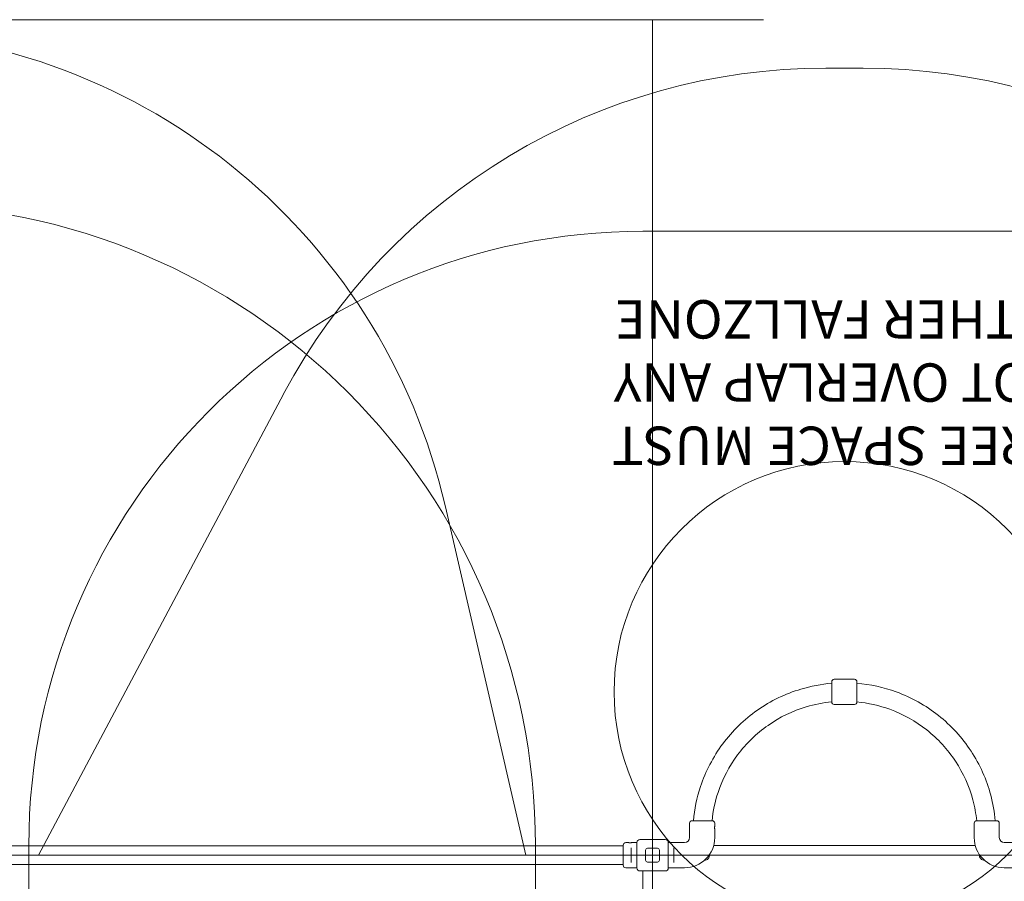
# Model space of a CAD drawing. Units: millimetres. Extents: x 6703 to 26033, y 5720 to 17771.
# Drawn here: x 13078 to 15644, y 11672 to 13916 of the extents above; entities that cross this region are included whole.
import ezdxf

# ---------------------------------------------------------------- set-up
doc = ezdxf.new("R2010")
doc.units = ezdxf.units.MM
doc.header["$LTSCALE"] = 75
for name, color, linetype, lineweight in [('Dimension (ISO)', 7, 'Continuous', 18), ('Symbol (ISO)', 7, 'Continuous', 25), ('Visible (ISO)', 7, 'Continuous', 18)]:
    doc.layers.add(name, color=color, linetype=linetype, lineweight=lineweight)
doc.layers.add('Fall Zone', color=5, linetype='Continuous', lineweight=20, true_color=0x0000ff)
doc.styles.add('Note Text (ISO)', font='tahoma.ttf')
doc.styles.add('Text Style409', font='tahoma.ttf')
doc.dimstyles.new('Aplay Dimension Styles M', dxfattribs={"dimscale": 75, "dimtxt": 2.5, "dimasz": 2.5, "dimexe": 3.175, "dimexo": 2, "dimgap": 0.762, "dimtad": 1, "dimdec": 1, "dimlfac": 0.001, "dimrnd": 1e-08, "dimzin": 0, "dimdsep": 46, "dimtxsty": 'Note Text (ISO)', "dimcen": 0.09, "dimdle": 10, "dimclrd": 256, "dimclre": 256, "dimclrt": 7, "dimadec": 0, "dimazin": 0, "dimtfac": 1.40208, "dimtofl": 0, "dimtmove": 0, "dimatfit": 3, "dimfxl": 1, "dimtolj": 1, "dimtzin": 0, "dimlwd": -1, "dimlwe": -1, "dimarcsym": 0})

# ---------------------------------------------------------------- blocks, each defined once
blk = doc.blocks.new('*D44')
at = {"layer": 'Defpoints', "color": 0, "transparency": 16777216}
for p in [(24797.2, 17515), (6702.8, 11535.5), (24797.2, 11365)]:
    blk.add_point(p, dxfattribs=at)
at = {"layer": 'Dimension (ISO)', "transparency": 16777216}
for p, q in [((6702.8, 11685.5), (6702.8, 17753.1)), ((24797.2, 11515), (24797.2, 17753.1)), ((6890.3, 17515), (24609.7, 17515))]:
    blk.add_line(p, q, dxfattribs=at)
for points in [[(6890.3, 17546.3), (6890.3, 17483.8), (6702.8, 17515)], [(24609.7, 17546.3), (24609.7, 17483.8), (24797.2, 17515)]]:
    blk.add_solid(points, dxfattribs=at)
at = {"layer": 'Dimension (ISO)', "color": 7, "transparency": 16777216, "insert": (15750, 17768.2), "char_height": 187.5, "attachment_point": 2, "style": 'Note Text (ISO)'}
blk.add_mtext('\\A1;18.1 m', dxfattribs=at)

msp = doc.modelspace()

# ---------------------------------------------------------------- linework, layer by layer
at = {"layer": 'Fall Zone', "color": 7}
msp.add_line((11947.49, 13916), (15016.05, 13916), dxfattribs=at)
at = {"layer": 'Fall Zone'}
for p, q in [((12727.19, 13916), (14727.19, 13916)), ((14727.19, 13916), (14727.19, 8564)), ((15178.57, 13790), (15275.81, 13790)), ((14702.19, 13365), (15752.19, 13365)), ((13127.19, 11740), (13765.86, 12941.15)), ((14397.19, 11740), (14187.64, 12647.67)), ((13102.19, 10715), (13102.19, 11765)), ((14422.19, 11765), (14422.19, 10715)), ((10057.19, 11740), (14397.19, 11740)), ((13127.19, 11740), (17327.19, 11740))]:
    msp.add_line(p, q, dxfattribs=at)
at = {"layer": 'Fall Zone', "color": 1, "true_color": 0xff0000}
msp.add_circle((15226.94, 12165.27), 600, dxfattribs=at)
at = {"layer": 'Fall Zone'}
for centre, radius, start, end in [((12628.65, 12287.75), 1600, 13, 90), ((15178.57, 12190), 1600, 90, 152), ((15275.81, 12190), 1600, 28, 90), ((12752.19, 11765), 1670, 0, 90), ((14702.19, 11765), 1600, 90, 180)]:
    msp.add_arc(centre, radius, start, end, dxfattribs=at)
at = {"layer": 'Visible (ISO)'}
for p, q in [((15194.19, 12139.02), (15194.19, 12191.52)), ((15253.19, 12198.02), (15200.69, 12198.02)), ((15259.69, 12191.52), (15259.69, 12139.02)), ((15222.94, 12132.52), (15200.69, 12132.52)), ((15253.19, 12132.52), (15230.94, 12132.52)), ((14830.19, 11829.75), (14882.69, 11829.75)), ((15571.69, 11829.75), (15624.19, 11829.75)), ((14823.69, 11785.75), (14823.69, 11823.25)), ((14889.19, 11816), (14889.19, 11823.25)), ((14889.19, 11785.75), (14889.19, 11807.5)), ((15565.19, 11816), (15565.19, 11823.25)), ((15565.19, 11785.75), (15565.19, 11807.5)), ((15630.69, 11785.75), (15630.69, 11823.25)), ((14694.19, 11781), (14760.19, 11781)), ((14592.69, 11764.15), (12861.69, 11764.15)), ((14623.69, 11764.15), (14592.69, 11764.15)), ((14650.69, 11764.15), (14623.69, 11764.15)), ((14650.69, 11713.75), (14650.69, 11766.25)), ((14664.44, 11772.75), (14657.19, 11772.75)), ((14671.69, 11759.17), (14671.69, 11755.12)), ((14671.69, 11724.88), (14671.69, 11755.12)), ((14686.19, 11772.75), (14672.94, 11772.75)), ((14686.19, 11707), (14686.19, 11773)), ((14709.19, 11727), (14709.19, 11753)), ((14714.19, 11758), (14740.19, 11758)), ((14745.19, 11753), (14745.19, 11727)), ((14768.19, 11773), (14768.19, 11707)), ((14768.19, 11772.75), (14810.69, 11772.75)), ((14782.69, 11755.12), (14782.69, 11759.17)), ((14782.69, 11755.12), (14782.69, 11724.88)), ((15567.98, 11765), (14886.4, 11765)), ((15686.19, 11772.75), (15643.69, 11772.75)), ((14671.69, 11724.88), (14671.69, 11720.83)), ((14782.69, 11720.83), (14782.69, 11724.88)), ((14592.69, 11715.85), (12861.69, 11715.85)), ((14592.69, 11715.85), (14623.69, 11715.85)), ((14650.69, 11715.85), (14623.69, 11715.85)), ((14686.19, 11707.25), (14657.19, 11707.25)), ((14760.19, 11699), (14694.19, 11699)), ((14702.19, 11699), (14702.19, 10781)), ((14740.19, 11722), (14714.19, 11722)), ((14768.19, 11707.25), (14810.69, 11707.25)), ((15686.19, 11707.25), (15643.69, 11707.25))]:
    msp.add_line(p, q, dxfattribs=at)
for centre, radius, start, end in [((15200.69, 12191.52), 6.5, 90, 180), ((15253.19, 12191.52), 6.5, 0, 90), ((15200.69, 12139.02), 6.5, 180, 270), ((15253.19, 12139.02), 6.5, 270, 0), ((14830.19, 11823.25), 6.5, 90, 180), ((14882.69, 11823.25), 6.5, 0, 90), ((15571.69, 11823.25), 6.5, 90, 180), ((15624.19, 11823.25), 6.5, 0, 90), ((14694.19, 11773), 8, 90, 180), ((14760.19, 11773), 8, 0, 90), ((14810.69, 11785.75), 78.5, 270, 0), ((14810.69, 11785.75), 13, 270, 0), ((15643.69, 11785.75), 78.5, 180, 270), ((15643.69, 11785.75), 13, 180, 270), ((14657.19, 11766.25), 6.5, 90, 180), ((14714.19, 11753), 5, 90, 180), ((14740.19, 11753), 5, 0, 90), ((14714.19, 11727), 5, 180, 270), ((14740.19, 11727), 5, 270, 0), ((14862.19, 11740), 13.45, 270.22206, 6.54539), ((15592.19, 11740), 13.45, 173.45461, 269.77794), ((14657.19, 11713.75), 6.5, 180, 270), ((14694.19, 11707), 8, 180, 270), ((14760.19, 11707), 8, 270, 0)]:
    msp.add_arc(centre, radius, start, end, dxfattribs=at)
for points, knots in [([(14833.64, 11829.75), (14836.36, 11859.9), (14842.56, 11889.74), (14865.34, 11958.46), (14885.04, 11996.3), (14935.35, 12063.87), (14965.95, 12093.59), (15034.96, 12141.91), (15073.36, 12160.49), (15139.92, 12180.41), (15166.94, 12185.52), (15194.19, 12187.79)], [4.8024067, 4.8024067, 4.8024067, 4.8024067, 5.032389, 5.032389, 5.352389, 5.352389, 5.672389, 5.672389, 5.992389, 5.992389, 6.2001576, 6.2001576, 6.2001576, 6.2001576]), ([(15259.69, 12187.79), (15294.61, 12184.88), (15329.13, 12177.3), (15401.64, 12150.9), (15438.88, 12130.11), (15504.96, 12077.85), (15533.77, 12046.39), (15580.05, 11975.99), (15597.51, 11937.07), (15614.25, 11874.56), (15618.21, 11852.24), (15620.24, 11829.75)], [6.3662131, 6.3662131, 6.3662131, 6.3662131, 6.632389, 6.632389, 6.952389, 6.952389, 7.272389, 7.272389, 7.592389, 7.592389, 7.7639639, 7.7639639, 7.7639639, 7.7639639]), ([(14882.16, 11829.75), (14884.74, 11854.73), (14890.03, 11879.44), (14909.57, 11938.37), (14926.86, 11971.58), (14971.01, 12030.89), (14997.87, 12056.98), (15058.44, 12099.39), (15092.15, 12115.7), (15149.28, 12132.8), (15171.63, 12137.16), (15194.19, 12139.3)], [4.8149925, 4.8149925, 4.8149925, 4.8149925, 5.032389, 5.032389, 5.352389, 5.352389, 5.672389, 5.672389, 5.992389, 5.992389, 6.1885548, 6.1885548, 6.1885548, 6.1885548]), ([(15259.69, 12139.3), (15288.97, 12136.52), (15317.89, 12129.99), (15380.27, 12107.28), (15412.96, 12089.03), (15470.95, 12043.16), (15496.25, 12015.55), (15536.87, 11953.76), (15552.19, 11919.6), (15566.5, 11866.14), (15569.84, 11848.02), (15571.72, 11829.75)], [6.3778158, 6.3778158, 6.3778158, 6.3778158, 6.632389, 6.632389, 6.952389, 6.952389, 7.272389, 7.272389, 7.592389, 7.592389, 7.7513782, 7.7513782, 7.7513782, 7.7513782]), ([(15222.94, 12132.52), (15222.94, 12132.52), (15223.04, 12132.53), (15223.45, 12132.58), (15223.76, 12132.61), (15224.47, 12132.67), (15224.92, 12132.71), (15225.9, 12132.75), (15226.44, 12132.77), (15226.94, 12132.77), (15227.44, 12132.77), (15227.98, 12132.75), (15228.96, 12132.71), (15229.41, 12132.67), (15230.12, 12132.61), (15230.43, 12132.58), (15230.84, 12132.53), (15230.94, 12132.52), (15230.94, 12132.52)], [1.8100375, 1.8100375, 1.8100375, 1.8100375, 1.9608734, 1.9608734, 2.1117093, 2.1117093, 2.2625464, 2.2625464, 2.4133834, 2.4133834, 2.4133834, 2.5642204, 2.5642204, 2.7150575, 2.7150575, 2.8658934, 2.8658934, 3.0167292, 3.0167292, 3.0167292, 3.0167292]), ([(15224.38, 12132.62), (15224.29, 12132.63), (15224.2, 12132.63), (15224.03, 12132.63), (15223.95, 12132.63), (15223.87, 12132.62)], [0, 0, 0, 0, 0.03605588, 0.03605588, 0.072111907, 0.072111907, 0.072111907, 0.072111907]), ([(15229.5, 12132.62), (15229.2, 12132.6), (15228.85, 12132.57), (15227.98, 12132.53), (15227.44, 12132.52), (15226.44, 12132.52), (15225.9, 12132.53), (15225.03, 12132.57), (15224.68, 12132.6), (15224.38, 12132.62)], [0.33724025, 0.33724025, 0.33724025, 0.33724025, 0.45250996, 0.45250996, 0.60334585, 0.60334585, 0.75418174, 0.75418174, 0.86945145, 0.86945145, 0.86945145, 0.86945145]), ([(15230.01, 12132.62), (15229.93, 12132.63), (15229.85, 12132.63), (15229.68, 12132.63), (15229.6, 12132.63), (15229.5, 12132.62)], [0, 0, 0, 0, 0.03605588, 0.03605588, 0.072111907, 0.072111907, 0.072111907, 0.072111907]), ([(14889.19, 11807.5), (14889.19, 11807.5), (14889.18, 11807.61), (14889.12, 11808.04), (14889.09, 11808.37), (14889.02, 11809.12), (14888.98, 11809.6), (14888.93, 11810.65), (14888.91, 11811.22), (14888.91, 11812.28), (14888.93, 11812.85), (14888.98, 11813.9), (14889.02, 11814.38), (14889.09, 11815.13), (14889.12, 11815.46), (14889.18, 11815.89), (14889.19, 11816), (14889.19, 11816)], [0.6411443, 0.6411443, 0.6411443, 0.6411443, 0.8014296, 0.8014296, 0.9617149, 0.9617149, 1.1220018, 1.1220018, 1.2822886, 1.2822886, 1.4425755, 1.4425755, 1.6028624, 1.6028624, 1.7631477, 1.7631477, 1.923433, 1.923433, 1.923433, 1.923433]), ([(15565.19, 11816), (15565.19, 11816), (15565.2, 11815.89), (15565.26, 11815.46), (15565.29, 11815.13), (15565.36, 11814.38), (15565.4, 11813.9), (15565.45, 11812.85), (15565.47, 11812.28), (15565.47, 11811.75)], [1.92343297, 1.92343297, 1.92343297, 1.92343297, 2.08371828, 2.08371828, 2.24400358, 2.24400358, 2.40429044, 2.40429044, 2.5645773, 2.5645773, 2.5645773, 2.5645773]), ([(15565.47, 11811.75), (15565.47, 11811.22), (15565.45, 11810.65), (15565.4, 11809.6), (15565.36, 11809.12), (15565.29, 11808.37), (15565.26, 11808.04), (15565.2, 11807.61), (15565.19, 11807.5), (15565.19, 11807.5)], [0, 0, 0, 0, 0.16028686, 0.16028686, 0.32057372, 0.32057372, 0.48085902, 0.48085902, 0.64114432, 0.64114432, 0.64114432, 0.64114432]), ([(14672.94, 11772.75), (14672.94, 11772.75), (14672.83, 11772.74), (14672.4, 11772.68), (14672.07, 11772.65), (14671.32, 11772.58), (14670.84, 11772.54), (14669.79, 11772.49), (14669.22, 11772.47), (14668.16, 11772.47), (14667.59, 11772.49), (14666.54, 11772.54), (14666.06, 11772.58), (14665.31, 11772.65), (14664.98, 11772.68), (14664.55, 11772.74), (14664.44, 11772.75), (14664.44, 11772.75)], [0.6411443, 0.6411443, 0.6411443, 0.6411443, 0.8014296, 0.8014296, 0.9617149, 0.9617149, 1.1220018, 1.1220018, 1.2822886, 1.2822886, 1.4425755, 1.4425755, 1.6028624, 1.6028624, 1.7631477, 1.7631477, 1.923433, 1.923433, 1.923433, 1.923433])]:
    msp.add_open_spline(points, degree=3, knots=knots, dxfattribs=at)

# ---------------------------------------------------------------- texts
at = {"layer": 'Symbol (ISO)', "color": 1, "true_color": 0xff0000, "char_height": 100, "attachment_point": 7, "rotation": 180, "style": 'Text Style409'}
for s, insert in [('OTHER FALLZONE', (15778.33, 13216.76, -43659.39)), ('NOT OVERLAP ANY', (15812.86, 13052.11, -43659.39)), ('FREE SPACE MUST', (15795.8, 12887.46, -43659.39))]:
    msp.add_mtext(s, dxfattribs=dict(at, insert=insert))

# ---------------------------------------------------------------- dimensions: what is measured, and where the dimension line sits
at = {"layer": 'Dimension (ISO)'}
dim = msp.add_linear_dim(base=(24797.19, 17515), p1=(6702.81, 11535.55), p2=(24797.19, 11365), angle=180, text='<> m', dimstyle='Aplay Dimension Styles M', override={"dimgap": 0.762, "dimdec": 1, "dimlfac": 0.001, "dimpost": '', "dimtol": 0, "dimlim": 0, "dimtp": 0, "dimtm": 0, "dimtdec": 2, "dimatfit": 1}, dxfattribs=at)
dim.commit()
dim.dimension.update_dxf_attribs({"geometry": '*D44', "text_midpoint": (15750, 17515), "dimtype": 160})

doc.saveas('drawing.dxf')
